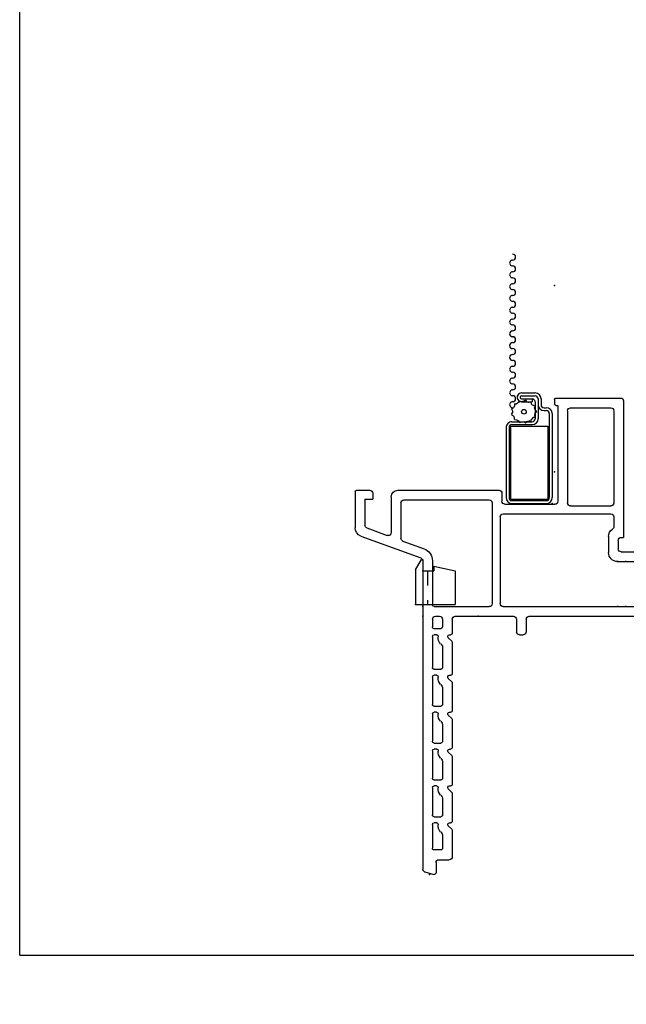
# Model space of a CAD drawing. Extents: x -8.8 to 22.8, y -30.6 to 3.6.
# Drawn here: x -8.8 to -4.7, y -30.6 to -23.9 of the extents above; entities that cross this region are included whole.
import ezdxf

# ---------------------------------------------------------------- set-up
doc = ezdxf.new("R2010")
doc.units = 0
doc.header["$MEASUREMENT"] = 0
doc.linetypes.add('C_SOLID_M', pattern=[0])
doc.linetypes.add('DSH1', pattern=[0.1, 0.05, -0.05])
doc.layers.get('0').update_dxf_attribs({"color": 32, "linetype": 'C_SOLID_M'})
for name, color, linetype in [('DITTOS', 7, 'C_SOLID_M'), ('MO_001_VIEW_PV', 7, 'C_SOLID_M'), ('SYMBOLS', 7, 'C_SOLID_M')]:
    doc.layers.add(name, color=color, linetype=linetype)

# ---------------------------------------------------------------- blocks, each defined once
blk = doc.blocks.new('MO_001_S_54_213_')
at = {"color": 4, "linetype": 'CONTINUOUS'}
for p, q in [((-0.05, 0.2357), (-0.01, 0.305)), ((-0.01, 0.305), (0, 0.305)), ((0, 0.305), (0, 0.229)), ((-0.05, 0.2357), (-0.05, 0)), ((0, 0.229), (0.075, 0.229)), ((0.075, 0.259), (0.075, 0.229)), ((0.075, 0.259), (0.218, 0.229)), ((0.218, 0.229), (0.218, 0)), ((-0.05, 0), (0.218, 0))]:
    blk.add_line(p, q, dxfattribs=at)
at = {"color": 4, "linetype": 'DSH1'}
for p, q in [((0, 0.229), (0, 0)), ((0.03, 0.229), (0.03, 0))]:
    blk.add_line(p, q, dxfattribs=at)
at = {"linetype": 'CONTINUOUS'}
for p in [(0, 0.229), (-0.05, 0), (0, 0)]:
    blk.add_point(p, dxfattribs=at).dxf.unprotected_set("ltscale", 0)
blk = doc.blocks.new('D_0011_')
at = {"linetype": 'CONTINUOUS'}
blk.add_point((0, 0), dxfattribs=at).dxf.unprotected_set("ltscale", 0)
at = {"layer": 'SYMBOLS', "linetype": 'CONTINUOUS'}
blk.add_blockref('MO_001_S_54_213_', (0, 0), dxfattribs=at).dxf.unprotected_set("ltscale", 0)
blk = doc.blocks.new('MO_001_S_54_206_')
at = {"color": 41, "linetype": 'CONTINUOUS'}
for p, q in [((-0.2073, 0.75), (-0.1152, 0.75)), ((-0.2554, 0.6761), (-0.2559, 0.6611)), ((-0.2554, 0.6761), (-0.2414, 0.6756)), ((-0.2213, 0.6964), (-0.2275, 0.6841)), ((-0.2213, 0.6964), (-0.2091, 0.6902)), ((-0.2073, 0.73), (-0.1152, 0.73)), ((-0.2073, 0.71), (-0.1352, 0.71)), ((-0.2073, 0.69), (-0.1352, 0.69)), ((-0.1817, 0.7005), (-0.1948, 0.6919)), ((-0.1817, 0.7005), (-0.1751, 0.6904)), ((-0.1439, 0.6882), (-0.16, 0.6859)), ((-0.1439, 0.6882), (-0.1422, 0.6758)), ((-0.1352, 0.71), (-0.1352, 0.69)), ((-0.1152, 0.69), (-0.1152, 0.575)), ((-0.0952, 0.71), (-0.0952, 0.575)), ((-0.0752, 0.71), (-0.0752, 0.67)), ((-0.2761, 0.6423), (-0.2629, 0.6494)), ((-0.2761, 0.6423), (-0.2686, 0.6284)), ((-0.2761, 0.6028), (-0.2684, 0.6151)), ((-0.2761, 0.6028), (-0.2621, 0.5941)), ((-0.1155, 0.6606), (-0.1329, 0.6676)), ((-0.1155, 0.6606), (-0.1202, 0.6487)), ((-0.1155, 0.5846), (-0.118, 0.6021)), ((-0.1045, 0.6226), (-0.1164, 0.6376)), ((-0.1045, 0.6226), (-0.1151, 0.6143)), ((-0.0552, 0.65), (-0.04, 0.65)), ((-0.0552, 0.63), (-0.04, 0.63)), ((-0.02, 0.61), (-0.02, 0.04)), ((0, 0.61), (0, 0.04)), ((-0.2725, 0.555), (-0.1352, 0.555)), ((-0.2725, 0.535), (-0.1352, 0.535)), ((-0.2554, 0.569), (-0.255, 0.5828)), ((-0.2554, 0.569), (-0.2402, 0.5685)), ((-0.2212, 0.5488), (-0.2263, 0.5605)), ((-0.2212, 0.5488), (-0.2076, 0.5546)), ((-0.1817, 0.5446), (-0.1912, 0.5531)), ((-0.1817, 0.5446), (-0.1721, 0.5554)), ((-0.1439, 0.557), (-0.1565, 0.5608)), ((-0.1439, 0.557), (-0.1396, 0.5714)), ((-0.1155, 0.5846), (-0.1285, 0.5827)), ((-0.3125, 0.515), (-0.3125, 0.04)), ((-0.2925, 0.515), (-0.2925, 0.04)), ((-0.2825, 0.525), (-0.2825, 0.03)), ((-0.2825, 0.525), (-0.03, 0.525)), ((-0.03, 0.525), (-0.03, 0.03)), ((-0.2825, 0.03), (-0.03, 0.03)), ((-0.2725, 0.02), (-0.04, 0.02)), ((-0.2725, 0), (-0.04, 0))]:
    blk.add_line(p, q, dxfattribs=at)
blk.add_circle((-0.1917, 0.6226), 0.0156, dxfattribs=at)
for centre, radius, start, end in [((-0.2682, 1.6709), 0.02, 270.00002, 90), ((-0.2682, 1.6309), 0.02, 89.99996, 270), ((-0.2682, 1.5909), 0.02, 270.00002, 90), ((-0.2682, 1.5509), 0.02, 89.99996, 270), ((-0.2682, 1.4709), 0.02, 89.99996, 270), ((-0.2682, 1.5109), 0.02, 270.00002, 90), ((-0.2682, 1.3909), 0.02, 89.99996, 270), ((-0.2682, 1.4309), 0.02, 270.00002, 90), ((-0.2682, 1.3509), 0.02, 270.00002, 90), ((-0.2682, 1.3109), 0.02, 89.99996, 270), ((-0.2682, 1.2709), 0.02, 270.00002, 90), ((-0.2682, 1.2309), 0.02, 89.99996, 270), ((-0.2682, 1.1909), 0.02, 270.00002, 90), ((-0.2682, 1.1509), 0.02, 89.99996, 270), ((-0.2682, 1.1509), 0.02, 89.99996, 269.99992), ((-0.2682, 1.0709), 0.02, 89.99996, 269.99992), ((-0.2682, 1.1109), 0.02, 34.34384, 90), ((-0.2682, 1.1109), 0.02, 359.99998, 89.99996), ((-0.2682, 1.1109), 0.02, 270.00002, 359.99998), ((-0.2682, 0.9909), 0.02, 89.99996, 269.99992), ((-0.2682, 1.0309), 0.02, 359.99998, 89.99996), ((-0.2682, 1.0309), 0.02, 270.00002, 359.99998), ((-0.2682, 0.9509), 0.02, 359.99998, 89.99996), ((-0.2682, 0.9509), 0.02, 270.00002, 359.99998), ((-0.2682, 0.9109), 0.02, 89.99996, 270), ((-0.2682, 0.8709), 0.02, 270.00002, 90), ((-0.2682, 0.8309), 0.02, 89.99996, 270), ((-0.2682, 0.7909), 0.02, 270.00002, 90), ((-0.2682, 0.7509), 0.02, 89.99996, 270), ((-0.2073, 0.72), 0.03, 90, 270.00003), ((-0.1152, 0.71), 0.04, 0.00001, 90), ((-0.2682, 0.6709), 0.02, 89.99996, 270), ((-0.2682, 0.7109), 0.02, 270.00002, 90), ((-0.2073, 0.72), 0.01, 90, 270.00003), ((-0.1352, 0.69), 0.02, 0.00001, 90), ((-0.1152, 0.71), 0.02, 0.00001, 90), ((-0.0552, 0.67), 0.04, 180.00001, 270), ((-0.0552, 0.67), 0.02, 180.00001, 270), ((-0.04, 0.61), 0.04, 0.00001, 90), ((-0.04, 0.61), 0.02, 0.00001, 90), ((-0.2725, 0.515), 0.04, 90, 180.00001), ((-0.2725, 0.515), 0.02, 90, 180.00001), ((-0.1352, 0.575), 0.04, 270, 359.99999), ((-0.1352, 0.575), 0.02, 270, 359.99999), ((-0.2725, 0.04), 0.04, 180.00001, 270), ((-0.2725, 0.04), 0.02, 180.00001, 270), ((-0.04, 0.04), 0.04, 270, 359.99999), ((-0.04, 0.04), 0.02, 270, 359.99999)]:
    blk.add_arc(centre, radius, start, end, dxfattribs=at)
for start_param, end_param in [(2.052564, 2.271239), (1.610647, 1.798335), (1.147158, 1.354031), (0.705143, 0.873479), (3.057632, 3.249182), (2.553132, 2.745181), (0.21834, 0.385797), (5.983835, 6.163346), (3.563119, 3.75133), (4.033146, 4.248036), (4.504988, 4.719129), (4.969709, 5.186082), (5.454443, 5.671363)]:
    blk.add_ellipse((-0.1917, 0.6226), major_axis=(0.0772, 0), ratio=0.900011, start_param=start_param, end_param=end_param, dxfattribs=at)
at = {"linetype": 'CONTINUOUS'}
blk.add_point((0, 0), dxfattribs=at).dxf.unprotected_set("ltscale", 0)
blk = doc.blocks.new('D_0004_')
at = {"linetype": 'CONTINUOUS'}
blk.add_point((0, 0), dxfattribs=at).dxf.unprotected_set("ltscale", 0)
blk.add_point((0, 0), dxfattribs=at).dxf.unprotected_set("ltscale", 0)
at = {"layer": 'SYMBOLS', "linetype": 'CONTINUOUS', "xscale": -1, "rotation": 179.9999999999998}
blk.add_blockref('MO_001_S_54_206_', (0, 0), dxfattribs=at).dxf.unprotected_set("ltscale", 0)
blk = doc.blocks.new('MO_001_S_54_12_')
at = {"color": 20, "linetype": 'CONTINUOUS'}
for p, q in [((-2.799, 1.865), (-2.799, 3.9562)), ((-2.7842, 3.9755), (-2.7241, 3.9916)), ((-2.709, 3.912), (-2.709, 3.98)), ((-2.689, 3.892), (-2.619, 3.892)), ((-2.599, 3.6939), (-2.599, 3.872)), ((-2.733, 3.654), (-2.733, 3.814)), ((-2.677, 3.826), (-2.721, 3.826)), ((-2.665, 3.7246), (-2.665, 3.814)), ((-2.6774, 3.7039), (-2.6709, 3.7104)), ((-2.6255, 3.6625), (-2.6025, 3.6854)), ((-2.7066, 3.642), (-2.721, 3.642)), ((-2.617, 3.642), (-2.611, 3.642)), ((-2.599, 3.4439), (-2.599, 3.63)), ((-2.733, 3.404), (-2.733, 3.589)), ((-2.721, 3.601), (-2.677, 3.601)), ((-2.665, 3.4746), (-2.665, 3.589)), ((-2.6774, 3.4539), (-2.6709, 3.4604)), ((-2.6255, 3.4125), (-2.6025, 3.4354)), ((-2.733, 3.154), (-2.733, 3.339)), ((-2.7066, 3.392), (-2.721, 3.392)), ((-2.721, 3.351), (-2.677, 3.351)), ((-2.665, 3.2246), (-2.665, 3.339)), ((-2.617, 3.392), (-2.611, 3.392)), ((-2.599, 3.1939), (-2.599, 3.38)), ((-2.6774, 3.2039), (-2.6708, 3.2104)), ((-2.7066, 3.142), (-2.721, 3.142)), ((-2.6255, 3.1625), (-2.6025, 3.1854)), ((-2.617, 3.142), (-2.611, 3.142)), ((-2.733, 2.904), (-2.733, 3.089)), ((-2.721, 3.101), (-2.677, 3.101)), ((-2.665, 2.9746), (-2.665, 3.089)), ((-2.599, 2.9439), (-2.599, 3.13)), ((-2.6774, 2.9539), (-2.6708, 2.9604)), ((-2.7066, 2.892), (-2.721, 2.892)), ((-2.6255, 2.9125), (-2.6025, 2.9354)), ((-2.617, 2.892), (-2.611, 2.892)), ((-2.599, 2.6939), (-2.599, 2.88)), ((-2.733, 2.654), (-2.733, 2.839)), ((-2.721, 2.851), (-2.677, 2.851)), ((-2.665, 2.7246), (-2.665, 2.839)), ((-2.6774, 2.7039), (-2.6708, 2.7104)), ((-2.6255, 2.6625), (-2.6025, 2.6854)), ((-2.7066, 2.642), (-2.721, 2.642)), ((-2.617, 2.642), (-2.611, 2.642)), ((-2.599, 2.4189), (-2.599, 2.63)), ((-2.733, 2.379), (-2.733, 2.589)), ((-2.721, 2.601), (-2.677, 2.601)), ((-2.665, 2.4463), (-2.665, 2.589)), ((-2.6774, 2.4289), (-2.6685, 2.4378)), ((-2.6255, 2.3875), (-2.6025, 2.4104)), ((-2.7066, 2.367), (-2.721, 2.367)), ((-2.617, 2.367), (-2.611, 2.367)), ((-2.599, 2.262), (-2.599, 2.355)), ((-2.1637, 2.262), (-2.1637, 2.347)), ((-2.1437, 2.367), (-2.1177, 2.367)), ((-2.0977, 2.262), (-2.0977, 2.347)), ((-1.2442, 2.262), (-1.2442, 2.347)), ((-1.2242, 2.367), (-1.1982, 2.367)), ((-1.1782, 2.262), (-1.1782, 2.347)), ((-0.3247, 2.262), (-0.3247, 2.347)), ((-0.2787, 2.367), (-0.3047, 2.367)), ((-0.2587, 2.262), (-0.2587, 2.347)), ((-0.0887, 2.262), (-0.0887, 2.347)), ((-0.0687, 2.367), (-0.0427, 2.367)), ((-0.0227, 2.262), (-0.0227, 2.347)), ((0.385, 2.262), (0.385, 2.347)), ((0.405, 2.367), (0.431, 2.367)), ((0.451, 0.9027), (0.451, 2.347)), ((-2.733, 2.262), (-2.733, 2.314)), ((-2.677, 2.326), (-2.721, 2.326)), ((-2.665, 2.262), (-2.665, 2.314)), ((-2.713, 2.242), (-2.685, 2.242)), ((-2.579, 2.242), (-2.1837, 2.242)), ((-2.0777, 2.242), (-1.2642, 2.242)), ((-1.1582, 2.242), (-0.3447, 2.242)), ((-0.2387, 2.242), (-0.2294, 2.242)), ((-0.1087, 2.242), (-0.118, 2.242)), ((0.365, 2.242), (-0.0027, 2.242)), ((-2.733, 1.865), (-2.733, 2.164)), ((-2.721, 2.176), (-2.348, 2.176)), ((-2.328, 1.473), (-2.328, 2.156)), ((-2.274, 1.568), (-2.274, 2.156)), ((-2.254, 2.176), (-0.3327, 2.176)), ((-0.3127, 2.061), (-0.3127, 2.156)), ((-0.2587, 2.061), (-0.2587, 2.156)), ((-0.2387, 2.176), (-0.2035, 2.176)), ((-0.1087, 2.176), (-0.144, 2.176)), ((-0.0887, 2.061), (-0.0887, 2.156)), ((-0.0347, 2.061), (-0.0347, 2.156)), ((0.1235, 2.176), (-0.0147, 2.176)), ((0.1435, 2.061), (0.1435, 2.156)), ((0.1975, 1.891), (0.1975, 2.156)), ((0.2175, 2.176), (0.365, 2.176)), ((0.385, 1.891), (0.385, 2.156)), ((-0.485, 2.041), (-0.3327, 2.041)), ((-0.2387, 2.041), (-0.2294, 2.041)), ((-0.1087, 2.041), (-0.118, 2.041)), ((0.1235, 2.041), (-0.0147, 2.041)), ((-0.545, 1.891), (-0.545, 1.981)), ((-0.479, 1.919), (-0.479, 1.963)), ((-0.467, 1.975), (-0.2035, 1.975)), ((0.1195, 1.975), (-0.144, 1.975)), ((0.1315, 1.919), (0.1315, 1.963)), ((-1.478, 1.871), (-0.565, 1.871)), ((-0.454, 1.907), (-0.4851, 1.8132)), ((-0.454, 1.907), (-0.467, 1.907)), ((0.1065, 1.907), (0.1377, 1.8132)), ((0.1195, 1.907), (0.1065, 1.907)), ((0.2175, 1.871), (0.365, 1.871)), ((-3.2175, 1.6987), (-2.8122, 1.8462)), ((-1.54, 1.701), (-1.54, 1.809)), ((-1.454, 1.805), (-0.4965, 1.805)), ((0.231, 1.805), (0.149, 1.805)), ((0.337, 1.817), (0.365, 1.817)), ((-2.9338, 1.7317), (-2.7896, 1.7842)), ((-1.474, 1.727), (-1.474, 1.785)), ((0.251, 1.727), (0.251, 1.785)), ((0.317, 0.9015), (0.317, 1.797)), ((0.385, 0.9177), (0.385, 1.797)), ((-3.1778, 1.6429), (-3.0398, 1.6931)), ((-3.013, 1.432), (-3.013, 1.6743)), ((-2.947, 1.473), (-2.947, 1.7129)), ((-1.454, 1.707), (-1.438, 1.707)), ((-1.438, 0.782), (-1.438, 1.707)), ((0.251, 1.635), (0.215, 1.707)), ((0.215, 1.707), (0.231, 1.707)), ((-3.257, 1.399), (-3.257, 1.6423)), ((-3.191, 1.447), (-3.191, 1.6241)), ((-1.504, 1.568), (-1.504, 1.6342)), ((0.251, 0.8426), (0.251, 1.635)), ((-2.254, 1.548), (-1.524, 1.548)), ((-2.242, 1.482), (-1.903, 1.482)), ((-1.817, 0.848), (-1.817, 1.474)), ((-1.797, 1.494), (-1.524, 1.494)), ((-1.504, 0.848), (-1.504, 1.474)), ((-3.191, 1.447), (-3.138, 1.447)), ((-3.138, 1.407), (-3.138, 1.447)), ((-2.927, 1.453), (-2.348, 1.453)), ((-2.262, 1.407), (-2.262, 1.462)), ((-1.883, 0.812), (-1.883, 1.462)), ((-3.245, 1.387), (-3.158, 1.387)), ((-2.968, 1.387), (-2.282, 1.387)), ((0.347, 0.8842), (0.375, 0.9003)), ((-1.907, 0.772), (-1.907, 0.802)), ((-1.897, 0.812), (-1.883, 0.812)), ((-1.797, 0.828), (-1.524, 0.828)), ((0.272, 0.7647), (0.421, 0.8507)), ((-1.897, 0.762), (-1.458, 0.762)), ((0.2298, 0.7954), (0.2451, 0.7713))]:
    blk.add_line(p, q, dxfattribs=at)
for centre, radius, start, end in [((-2.779, 3.9562), 0.02, 104.99866, 180.00001), ((-2.721, 3.98), 0.012, 0.00001, 105), ((-2.689, 3.912), 0.02, 180.00001, 269.99999), ((-2.619, 3.872), 0.02, 0.00001, 89.99999), ((-2.721, 3.814), 0.012, 89.99999, 180.00001), ((-2.677, 3.814), 0.012, 359.99999, 90), ((-2.635, 3.6615), 0.06, 135.00128, 185.94474), ((-2.685, 3.7246), 0.02, 315.00384, 0.00001), ((-2.611, 3.6939), 0.012, 314.99357, 0.00001), ((-2.721, 3.654), 0.012, 180.00001, 269.99999), ((-2.7066, 3.654), 0.012, 270, 5.948), ((-2.617, 3.654), 0.012, 135, 270), ((-2.611, 3.63), 0.012, 359.99999, 90), ((-2.721, 3.589), 0.012, 89.99999, 180.00001), ((-2.677, 3.589), 0.012, 359.99999, 90), ((-2.685, 3.4746), 0.02, 314.99614, 0.00001), ((-2.7066, 3.404), 0.012, 270, 5.948), ((-2.635, 3.4115), 0.06, 135.00128, 185.94474), ((-2.617, 3.404), 0.012, 135, 270), ((-2.611, 3.4439), 0.012, 314.99357, 0.00001), ((-2.721, 3.404), 0.012, 180.00001, 269.99999), ((-2.721, 3.339), 0.012, 90, 180.00001), ((-2.677, 3.339), 0.012, 359.99999, 90), ((-2.611, 3.38), 0.012, 359.99999, 90), ((-2.685, 3.2246), 0.02, 315, 359.99999), ((-2.721, 3.154), 0.012, 180.00001, 269.99999), ((-2.7066, 3.154), 0.012, 270, 5.948), ((-2.635, 3.1615), 0.06, 135.00128, 185.94474), ((-2.617, 3.154), 0.012, 135, 270), ((-2.611, 3.13), 0.012, 359.99999, 90), ((-2.611, 3.1939), 0.012, 314.99357, 0.00001), ((-2.721, 3.089), 0.012, 90, 180.00001), ((-2.677, 3.089), 0.012, 359.99999, 90), ((-2.635, 2.9115), 0.06, 135.00128, 185.94474), ((-2.685, 2.9746), 0.02, 315.00384, 0.00001), ((-2.611, 2.9439), 0.012, 314.99357, 0.00001), ((-2.721, 2.904), 0.012, 180.00001, 269.99999), ((-2.7066, 2.904), 0.012, 270, 5.948), ((-2.617, 2.904), 0.012, 135, 270), ((-2.611, 2.88), 0.012, 359.99999, 90), ((-2.721, 2.839), 0.012, 89.99999, 180.00001), ((-2.677, 2.839), 0.012, 359.99999, 90), ((-2.635, 2.6615), 0.06, 135.00128, 185.94474), ((-2.685, 2.7246), 0.02, 315.00386, 359.99999), ((-2.611, 2.6939), 0.012, 315, 359.99999), ((-2.721, 2.654), 0.012, 180.00001, 269.99999), ((-2.7066, 2.654), 0.012, 270, 5.948), ((-2.617, 2.654), 0.012, 135, 270), ((-2.611, 2.63), 0.012, 359.99999, 90), ((-2.721, 2.589), 0.012, 89.99999, 180.00001), ((-2.677, 2.589), 0.012, 359.99999, 90), ((-2.635, 2.3865), 0.06, 135.00128, 185.94474), ((-2.677, 2.4463), 0.012, 315.00641, 0.00001), ((-2.611, 2.4189), 0.012, 314.99357, 0.00001), ((-2.721, 2.379), 0.012, 180.00001, 269.99999), ((-2.7066, 2.379), 0.012, 270, 5.948), ((-2.617, 2.379), 0.012, 135, 270), ((-2.611, 2.355), 0.012, 359.99999, 90), ((-2.1437, 2.347), 0.02, 90, 179.99999), ((-2.1177, 2.347), 0.02, 359.99999, 90), ((-1.2242, 2.347), 0.02, 90, 179.99999), ((-1.1982, 2.347), 0.02, 359.99999, 90), ((-0.3047, 2.347), 0.02, 89.99999, 180.00001), ((-0.2787, 2.347), 0.02, 0.00001, 89.99999), ((-0.0687, 2.347), 0.02, 90.00001, 179.99999), ((-0.0427, 2.347), 0.02, 359.99999, 90.00001), ((0.405, 2.347), 0.02, 90, 179.99999), ((0.431, 2.347), 0.02, 359.99999, 90), ((-2.721, 2.314), 0.012, 89.99999, 180.00001), ((-2.677, 2.314), 0.012, 0.00001, 89.99999), ((-2.713, 2.262), 0.02, 180.00001, 269.99999), ((-2.685, 2.262), 0.02, 270, 359.99999), ((-2.579, 2.262), 0.02, 180.00001, 269.99999), ((-2.1837, 2.262), 0.02, 270, 359.99999), ((-2.0777, 2.262), 0.02, 180.00001, 269.99999), ((-1.2642, 2.262), 0.02, 270, 359.99999), ((-1.1582, 2.262), 0.02, 180.00001, 269.99999), ((-0.3447, 2.262), 0.02, 270, 359.99999), ((-0.2387, 2.262), 0.02, 180.00001, 269.99999), ((-0.2294, 2.262), 0.02, 270, 300.12507), ((-0.1737, 2.166), 0.091, 59.87081, 120.12919), ((-0.118, 2.262), 0.02, 239.87494, 269.99999), ((-0.1087, 2.262), 0.02, 270, 359.99999), ((-0.0027, 2.262), 0.02, 179.99999, 270), ((0.365, 2.262), 0.02, 270, 359.99999), ((-2.721, 2.164), 0.012, 90, 179.99999), ((-2.348, 2.156), 0.02, 359.99999, 90), ((-2.254, 2.156), 0.02, 90, 180.00001), ((-0.3327, 2.156), 0.02, 0.00001, 89.99999), ((-0.2387, 2.156), 0.02, 89.99999, 180.00001), ((-0.2035, 2.188), 0.012, 270, 323.50529), ((-0.1737, 2.166), 0.025, 36.48696, 143.51304), ((-0.144, 2.188), 0.012, 216.49471, 269.99999), ((-0.1087, 2.156), 0.02, 359.99999, 90), ((-0.0147, 2.156), 0.02, 90.00001, 179.99999), ((0.1235, 2.156), 0.02, 359.99999, 90), ((0.2175, 2.156), 0.02, 90, 179.99999), ((0.365, 2.156), 0.02, 359.99999, 90), ((-0.485, 1.981), 0.06, 90, 179.99999), ((-0.3327, 2.061), 0.02, 270, 359.99999), ((-0.2387, 2.061), 0.02, 180.00001, 269.99999), ((-0.2294, 2.061), 0.02, 270, 300.12507), ((-0.1737, 1.965), 0.091, 59.87081, 120.12919), ((-0.118, 2.061), 0.02, 239.87494, 269.99999), ((-0.1087, 2.061), 0.02, 270, 359.99999), ((-0.0147, 2.061), 0.02, 179.99999, 270), ((0.1235, 2.061), 0.02, 270, 359.99999), ((-0.467, 1.963), 0.012, 89.99999, 180.00001), ((-0.2035, 1.987), 0.012, 270, 323.50529), ((-0.1737, 1.965), 0.025, 36.48696, 143.51304), ((-0.144, 1.987), 0.012, 216.49471, 269.99999), ((0.1195, 1.963), 0.012, 359.99999, 90), ((-1.478, 1.809), 0.062, 90, 179.99999), ((-0.565, 1.891), 0.02, 270, 359.99999), ((-0.467, 1.919), 0.012, 180.00001, 269.99999), ((0.1195, 1.919), 0.012, 270, 359.99999), ((0.2175, 1.891), 0.02, 180.00001, 269.99999), ((0.365, 1.891), 0.02, 270, 359.99999), ((-2.819, 1.865), 0.02, 289.9971, 359.99999), ((-2.819, 1.865), 0.086, 289.9971, 359.99999), ((-1.454, 1.785), 0.02, 90, 179.99999), ((-0.4965, 1.817), 0.012, 270, 341.64141), ((0.149, 1.817), 0.012, 198.35859, 270), ((0.231, 1.785), 0.02, 359.99999, 90), ((0.337, 1.797), 0.02, 90, 179.99999), ((0.365, 1.797), 0.02, 359.99999, 90), ((-3.197, 1.6423), 0.06, 110.00008, 179.99999), ((-3.033, 1.6743), 0.02, 359.99999, 110.00224), ((-2.927, 1.7129), 0.02, 109.99711, 179.99999), ((-1.48, 1.701), 0.06, 180.00001, 236.63374), ((-1.454, 1.727), 0.02, 180.00001, 269.99999), ((0.231, 1.727), 0.02, 270, 359.99999), ((-3.171, 1.6241), 0.02, 110.00224, 179.99999), ((-1.524, 1.6342), 0.02, 0.00001, 56.63575), ((-2.254, 1.568), 0.02, 180.00001, 269.99999), ((-1.524, 1.568), 0.02, 270, 359.99999), ((-2.927, 1.473), 0.02, 180.00001, 269.99999), ((-2.348, 1.473), 0.02, 270, 359.99999), ((-2.242, 1.462), 0.02, 90, 179.99999), ((-1.903, 1.462), 0.02, 359.99999, 90), ((-1.797, 1.474), 0.02, 90, 179.99999), ((-1.524, 1.474), 0.02, 359.99999, 90), ((-3.158, 1.407), 0.02, 270, 359.99999), ((-2.968, 1.432), 0.045, 180.00001, 269.99999), ((-2.282, 1.407), 0.02, 270, 359.99999), ((-3.245, 1.399), 0.012, 180.00001, 269.99999), ((0.337, 0.9015), 0.02, 179.99999, 299.99999), ((0.365, 0.9177), 0.02, 299.99999, 359.99999), ((0.391, 0.9027), 0.06, 300.00037, 0.00001), ((-1.897, 0.802), 0.01, 90, 179.99999), ((-1.797, 0.848), 0.02, 180.00001, 269.99999), ((-1.524, 0.848), 0.02, 270, 359.99999), ((0.256, 0.812), 0.031, 99.28022, 212.38031), ((-1.897, 0.772), 0.01, 180.00001, 269.99999), ((-1.458, 0.782), 0.02, 270, 359.99999), ((0.262, 0.782), 0.02, 212.38121, 299.99999)]:
    blk.add_arc(centre, radius, start, end, dxfattribs=at)
at = {"linetype": 'CONTINUOUS'}
for p in [(2.6208, 4.8726), (-2.754, 3.992), (0.451, 2.367), (-1.4772, 2.176), (-1.4232, 2.176), (-1.4772, 1.871), (-1.4232, 1.871), (-0.1737, 1.805), (-0.5935, 1.707), (-1.907, 1.262), (0.451, 0.762), (-1.907, 0), (0, 0), (0, 0), (0, 0)]:
    blk.add_point(p, dxfattribs=at).dxf.unprotected_set("ltscale", 0)
blk = doc.blocks.new('MO_001_S_54_13_')
at = {"color": 20, "linetype": 'CONTINUOUS'}
for p, q in [((0, 0), (-0.275, 0)), ((0, 0), (0.275, 0)), ((-0.287, -0.012), (-0.287, -0.013)), ((-0.2293, -0.025), (-0.275, -0.025)), ((-0.2189, -0.043), (-0.2668, -0.126)), ((-0.1831, -0.031), (-0.2599, -0.164)), ((0.1727, -0.025), (-0.1727, -0.025)), ((0.1831, -0.031), (0.2599, -0.164)), ((0.2189, -0.043), (0.2668, -0.126)), ((0.2293, -0.025), (0.275, -0.025)), ((0.287, -0.012), (0.287, -0.013)), ((-0.2863, -0.132), (-0.2772, -0.132)), ((0.2863, -0.132), (0.2772, -0.132)), ((-0.2703, -0.17), (-0.2863, -0.17)), ((0.2703, -0.17), (0.2863, -0.17))]:
    blk.add_line(p, q, dxfattribs=at)
for centre, radius, start, end in [((-0.275, -0.012), 0.012, 90, 180.00001), ((0.275, -0.012), 0.012, 0, 90), ((-0.275, -0.013), 0.012, 180.00001, 270), ((-0.2293, -0.037), 0.012, 330, 90), ((-0.1727, -0.037), 0.012, 90, 150), ((0.1727, -0.037), 0.012, 30, 90), ((0.2293, -0.037), 0.012, 90, 210), ((0.275, -0.013), 0.012, 270, 0), ((-0.2863, -0.151), 0.019, 90, 270), ((-0.2772, -0.12), 0.012, 270, 330), ((0.2772, -0.12), 0.012, 210, 270), ((0.2863, -0.151), 0.019, 269.99999, 89.99999), ((-0.2703, -0.158), 0.012, 270, 330), ((0.2703, -0.158), 0.012, 210, 270)]:
    blk.add_arc(centre, radius, start, end, dxfattribs=at)
at = {"linetype": 'CONTINUOUS'}
for p in [(-0.287, 0), (0, 0), (0, 0), (0.287, 0)]:
    blk.add_point(p, dxfattribs=at).dxf.unprotected_set("ltscale", 0)
blk = doc.blocks.new('D_0003_')
at = {"linetype": 'CONTINUOUS'}
for p in [(2.6208, 4.8726), (-2.754, 3.992), (0.451, 2.367), (-2.799, 2.242), (-2.424, 2.242), (0.451, 2.242), (0.451, 2.242), (0.451, 2.242), (0.451, 2.242), (0.451, 2.242), (0.451, 2.242), (-2.799, 2.176), (-2.799, 2.176), (-1.478, 2.176), (-1.478, 2.176), (-1.478, 2.176), (-1.4772, 2.176), (-1.424, 2.176), (-1.424, 2.176), (-1.424, 2.176), (-1.4232, 2.176), (-1.478, 1.871), (-1.478, 1.871), (-1.478, 1.871), (-1.4772, 1.871), (-1.424, 1.871), (-1.424, 1.871), (-1.424, 1.871), (-1.4232, 1.871), (-0.4607, 1.805), (-0.1737, 1.805), (-0.1737, 1.805), (-0.1737, 1.805), (0.1132, 1.805), (-0.5935, 1.707), (-0.5935, 1.707), (-0.5935, 1.707), (-0.5935, 1.707), (-1.907, 1.262), (-1.907, 1.262), (-1.907, 1.262), (-1.907, 1.262), (0.451, 0.762), (0.451, 0.762), (0.451, 0.762), (0.451, 0.762), (-1.907, 0), (-1.907, 0), (-1.907, 0), (-1.907, 0), (0, 0), (0, 0), (0, 0), (0, 0), (0, 0), (0, 0), (0, 0), (0, 0), (0, 0), (0, 0)]:
    blk.add_point(p, dxfattribs=at).dxf.unprotected_set("ltscale", 0)
at = {"layer": 'SYMBOLS', "linetype": 'CONTINUOUS'}
blk.add_blockref('MO_001_S_54_12_', (0, 0), dxfattribs=at).dxf.unprotected_set("ltscale", 0)
at = {"layer": 'SYMBOLS', "linetype": 'CONTINUOUS', "xscale": -1, "rotation": 179.9999999999998}
blk.add_blockref('MO_001_S_54_13_', (-0.1737, 1.805), dxfattribs=at).dxf.unprotected_set("ltscale", 0)
blk = doc.blocks.new('D_0010_')
at = {"layer": 'DITTOS', "linetype": 'CONTINUOUS', "xscale": -1, "rotation": 179.9999999999998}
for name, p in [('D_0004_', (-1.9216, -1.4775)), ('D_0003_', (0, 0))]:
    blk.add_blockref(name, p, dxfattribs=at).dxf.unprotected_set("ltscale", 0)
at = {"layer": 'DITTOS', "linetype": 'CONTINUOUS'}
blk.add_blockref('D_0011_', (-2.7977, -2.1615), dxfattribs=at).dxf.unprotected_set("ltscale", 0)
blk = doc.blocks.new('D_0009_')
at = {"layer": 'DITTOS', "linetype": 'CONTINUOUS'}
blk.add_blockref('D_0010_', (-0.451, -12.6339), dxfattribs=at).dxf.unprotected_set("ltscale", 0)

msp = doc.modelspace()

# ---------------------------------------------------------------- linework, layer by layer
at = {"layer": 'MO_001_VIEW_PV', "linetype": 'CONTINUOUS'}
for q in [(-8.7992, 3.3393), (22.7799, -30.2202)]:
    msp.add_line((-8.7992, -30.2202), q, dxfattribs=at)

# ---------------------------------------------------------------- block references
at = {"layer": 'DITTOS', "linetype": 'CONTINUOUS'}
msp.add_blockref('D_0009_', (-2.8179, -13.0463), dxfattribs=at).dxf.unprotected_set("ltscale", 0)

doc.saveas('drawing.dxf')
